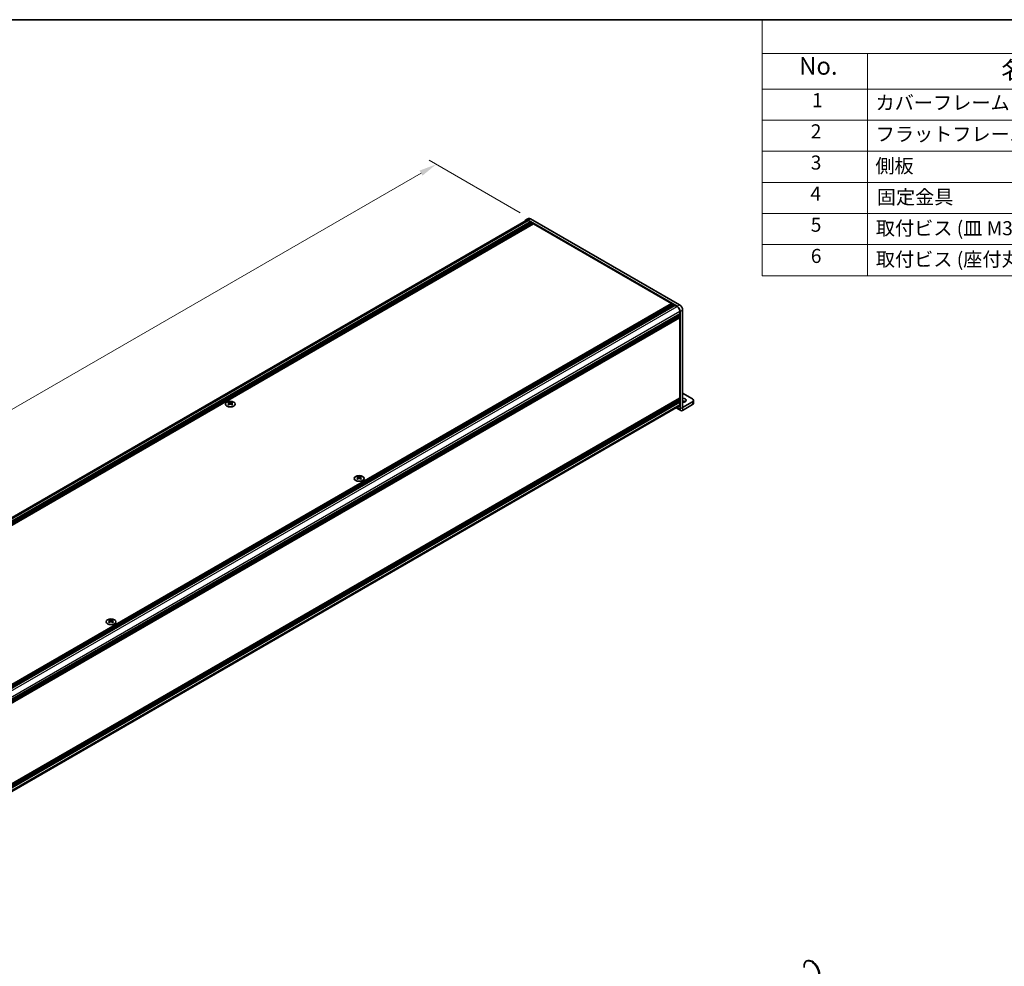
# Model space of a CAD drawing. Units: millimetres. Extents: x -50 to 7754, y -50 to 5419.
# Drawn here: x 230 to 511, y 292 to 562 of the extents above; entities that cross this region are included whole.
import ezdxf

# ---------------------------------------------------------------- set-up
doc = ezdxf.new("R2010")
doc.units = ezdxf.units.MM
doc.header["$LTSCALE"] = 2
doc.layers.get('Defpoints').update_dxf_attribs({"lineweight": 25})
for name, color, linetype, lineweight in [('Border (ISO)', 7, 'Continuous', 35), ('Dimension (ISO)', 7, 'Continuous', 18), ('Symbol (ISO)', 7, 'Continuous', 18), ('Visible (ISO)', 7, 'Continuous', 35), ('Visible Narrow (ISO)', 7, 'Continuous', 25)]:
    doc.layers.add(name, color=color, linetype=linetype, lineweight=lineweight)
doc.styles.add('Note Text (TK)', font='txt')
doc.styles.add('Note Text (TK2)', font='txt')
doc.dimstyles.new('Default - Method 1b (TK)', dxfattribs={"dimscale": 2, "dimtxt": 2.5, "dimasz": 2.5, "dimexe": 1, "dimexo": 1.5, "dimgap": 1, "dimtad": 1, "dimtoh": 1, "dimrnd": 1e-08, "dimdsep": 46, "dimtxsty": 'Note Text (TK)', "dimcen": 0.09, "dimdle": 5, "dimclrd": 100, "dimclre": 100, "dimclrt": 7, "dimadec": 1, "dimazin": 1, "dimtfac": 1, "dimtmove": 0, "dimatfit": 3, "dimfxl": 0, "dimtolj": 1, "dimlwd": -1, "dimlwe": -1, "dimarcsym": 0})

# ---------------------------------------------------------------- blocks, each defined once
blk = doc.blocks.new('図面枠 tk図枠')
at = {"layer": 'Border (ISO)'}
blk.add_line((14.5, 289), (405.5, 289), dxfattribs=at)
blk = doc.blocks.new('構成内容')
at = {"layer": 'Symbol (ISO)'}
for p, q in [((405.5, 289), (235.5, 289)), ((235.5, 289), (235.5, 284.16)), ((405.5, 289), (405.5, 284.16)), ((405.5, 284.16), (235.5, 284.16)), ((235.5, 284.16), (235.5, 279.12)), ((250.5, 284.16), (250.5, 279.12)), ((295.5, 284.16), (295.5, 279.12)), ((310.5, 284.16), (310.5, 279.12)), ((350.5, 284.16), (350.5, 279.12)), ((405.5, 284.16), (405.5, 279.12)), ((405.5, 279.12), (235.5, 279.12)), ((235.5, 279.12), (235.5, 252.52)), ((250.5, 279.12), (250.5, 252.52)), ((295.5, 279.12), (295.5, 252.52)), ((310.5, 279.12), (310.5, 252.52)), ((350.5, 279.12), (350.5, 252.52)), ((405.5, 279.12), (405.5, 252.52)), ((405.5, 274.69), (235.5, 274.69)), ((405.5, 270.25), (235.5, 270.25)), ((405.5, 265.82), (235.5, 265.82)), ((405.5, 261.39), (235.5, 261.39)), ((405.5, 256.95), (235.5, 256.95)), ((405.5, 252.52), (235.5, 252.52))]:
    blk.add_line(p, q, dxfattribs=at)
at = {"layer": 'Symbol (ISO)', "color": 7, "attachment_point": 7}
for s, insert, char_height, style in [('構成内容', (313.16, 284.69), 2.5, 'Note Text (TK)'), ('No.', (240.76, 280.38), 2.5, 'Note Text (TK)'), ('名称', (269.56, 279.79), 2.5, 'Note Text (TK)'), ('数量', (299.5, 279.76), 2.5, 'Note Text (TK)'), ('材質', (326.9, 279.8), 2.5, 'Note Text (TK)'), ('色・表面処理', (367.9, 279.69), 2.5, 'Note Text (TK)'), ('1', (242.6, 275.91), 2, 'Note Text (TK2)'), ('カバーフレーム', (251.65, 275.55), 2, 'Note Text (TK2)'), ('2', (302.42, 275.91), 2, 'Note Text (TK2)'), ('アルミ押出材 A6063S-T5', (311.65, 275.44), 2, 'Note Text (TK2)'), ('シルバーアルマイト , ブラックアルマイト', (351.65, 275.35), 2, 'Note Text (TK2)'), ('2', (242.42, 271.47), 2, 'Note Text (TK2)'), ('フラットフレーム', (251.67, 271.08), 2, 'Note Text (TK2)'), ('2', (302.42, 271.47), 2, 'Note Text (TK2)'), ('アルミ押出材 A6063S-T5', (311.65, 271.01), 2, 'Note Text (TK2)'), ('シルバーアルマイト , ブラックアルマイト', (351.65, 270.92), 2, 'Note Text (TK2)'), ('3', (242.42, 267.02), 2, 'Note Text (TK2)'), ('側板', (251.62, 266.54), 2, 'Note Text (TK2)'), ('2', (302.42, 267.04), 2, 'Note Text (TK2)'), ('アルミ板 A1050P', (311.65, 266.54), 2, 'Note Text (TK2)'), ('シルバーアルマイト , ブラックアルマイト', (351.65, 266.49), 2, 'Note Text (TK2)'), ('4', (242.37, 262.61), 2, 'Note Text (TK2)'), ('6', (302.43, 262.59), 2, 'Note Text (TK2)'), ('固定金具', (251.83, 262.11), 2, 'Note Text (TK2)'), ('鋼板 SECC', (311.63, 262.06), 2, 'Note Text (TK2)'), ('ジンコート21', (351.65, 262.17), 2, 'Note Text (TK2)'), ('5', (242.42, 258.16), 2, 'Note Text (TK2)'), ('取付ビス (皿 M3 x 8)', (251.69, 257.67), 2, 'Note Text (TK2)'), ('8', (302.41, 258.15), 2, 'Note Text (TK2)'), ('鉄', (311.62, 257.67), 2, 'Note Text (TK2)'), ('ニッケルメッキ , 三価黒クロメート', (351.65, 257.7), 2, 'Note Text (TK2)'), ('6', (242.43, 253.72), 2, 'Note Text (TK2)'), ('取付ビス (座付丸皿 M3 x 5)', (251.69, 253.24), 2, 'Note Text (TK2)'), ('12', (301.85, 253.74), 2, 'Note Text (TK2)'), ('鉄', (311.62, 253.24), 2, 'Note Text (TK2)'), ('ニッケルメッキ , 三価黒クロメート', (351.65, 253.26), 2, 'Note Text (TK2)')]:
    blk.add_mtext(s, dxfattribs=dict(at, insert=insert, char_height=char_height, style=style))
blk = doc.blocks.new('*D14')
at = {"layer": 'Defpoints', "color": 0, "transparency": 16777216}
for p in [(349.15, 520.79), (376.02, 505.28), (57.82, 321.57)]:
    blk.add_point(p, dxfattribs=at)
at = {"layer": 'Dimension (ISO)', "color": 100, "transparency": 16777216}
for p, q in [((373.02, 507.01), (347.15, 521.95)), ((35.28, 339.58), (344.82, 518.29)), ((54.82, 323.3), (28.95, 338.24))]:
    blk.add_line(p, q, dxfattribs=at)
for points in [[(344.4, 519.01), (345.24, 517.57), (349.15, 520.79)], [(34.86, 340.3), (35.7, 338.86), (30.95, 337.08)]]:
    blk.add_solid(points, dxfattribs=at)
at = {"layer": 'Dimension (ISO)', "color": 7, "transparency": 16777216, "insert": (169.67, 423.06), "char_height": 5, "attachment_point": 4, "rotation": 30, "style": 'Note Text (TK)'}
blk.add_mtext('\\A1;{\\Q-30.000;\\W0.816;\\H0.816x; \\fＭＳ Ｐゴシック|b0|i0;\\H5.0000;D (900 ～ 1000)}', dxfattribs=at)

msp = doc.modelspace()

# ---------------------------------------------------------------- linework, layer by layer
at = {"layer": 'Visible (ISO)'}
for p, q in [((374.6872, 504.9331), (375.3943, 505.3413)), ((418.4457, 480.7845), (376.0193, 505.2794)), ((58.2753, 322.0793), (374.7622, 504.8032)), ((59.2178, 321.5779), (375.8956, 504.4119)), ((59.3946, 321.4758), (376.0724, 504.3098)), ((59.483, 321.4248), (376.1608, 504.2588)), ((59.6598, 321.3227), (376.3375, 504.1567)), ((59.7482, 321.2717), (376.4259, 504.1057)), ((59.9249, 321.1697), (376.6027, 504.0037)), ((60.0133, 321.1186), (376.6911, 503.9526)), ((60.1901, 321.0166), (376.8679, 503.8506)), ((417.7386, 480.3763), (375.3122, 504.8712)), ((375.3122, 504.7487), (375.8956, 504.4119)), ((375.8956, 504.4119), (375.984, 504.2588)), ((376.0724, 504.3098), (376.1608, 504.2588)), ((376.1608, 504.2588), (376.2491, 504.1057)), ((376.3375, 504.1567), (376.4259, 504.1057)), ((376.4259, 504.1057), (376.5143, 503.9526)), ((376.6027, 504.0037), (376.6911, 503.9526)), ((376.6911, 503.9526), (376.7795, 503.7995)), ((376.8679, 503.8506), (416.183, 481.152)), ((99.5052, 298.318), (416.183, 481.152)), ((99.682, 298.2159), (416.3598, 481.0499)), ((99.7704, 298.1649), (416.4482, 480.9989)), ((99.9472, 298.0628), (416.6249, 480.8968)), ((100.0356, 298.0118), (416.7133, 480.8458)), ((100.2123, 297.9097), (416.8901, 480.7437)), ((100.3007, 297.8587), (416.9785, 480.6927)), ((100.4775, 297.7566), (417.1553, 480.5906)), ((416.183, 481.152), (416.2714, 480.9989)), ((416.3598, 481.0499), (416.4482, 480.9989)), ((416.4482, 480.9989), (416.5366, 480.8458)), ((416.6249, 480.8968), (416.7133, 480.8458)), ((416.7133, 480.8458), (416.8017, 480.6927)), ((416.8901, 480.7437), (416.9785, 480.6927)), ((416.9785, 480.6927), (417.0669, 480.5396)), ((417.1553, 480.5906), (417.7386, 480.2538)), ((101.8387, 295.399), (418.5165, 478.233)), ((101.8387, 295.1949), (418.5165, 478.0289)), ((101.8387, 295.0928), (418.5165, 477.9268)), ((101.8387, 294.8887), (418.5165, 477.7227)), ((101.8387, 294.7866), (418.5165, 477.6206)), ((101.8387, 294.5825), (418.5165, 477.4165)), ((101.8387, 294.4381), (418.4906, 477.2572)), ((418.4281, 478.1819), (418.5165, 478.0289)), ((418.4281, 477.8758), (418.5165, 477.7227)), ((418.4281, 477.5696), (418.5165, 477.4165)), ((418.5165, 478.9066), (418.5165, 478.233)), ((418.5165, 478.0289), (418.5165, 477.9268)), ((418.5165, 477.7227), (418.5165, 477.6206)), ((418.5165, 477.4165), (418.5165, 477.3144)), ((418.5165, 477.0899), (418.5165, 454.1872)), ((418.6225, 451.0849), (418.6225, 478.8454)), ((419.3296, 451.4931), (419.3296, 479.2536)), ((422.1581, 453.9422), (419.3296, 455.5752)), ((101.8387, 271.3109), (418.4906, 454.1299)), ((101.8387, 271.0266), (418.5165, 453.8606)), ((101.8387, 270.8224), (418.5165, 453.6564)), ((101.8387, 270.7204), (418.5165, 453.5544)), ((101.8387, 270.5162), (418.5165, 453.3502)), ((101.8387, 270.4142), (418.5165, 453.2482)), ((101.8387, 270.2101), (418.5165, 453.0441)), ((101.8387, 269.1644), (418.2886, 451.8669)), ((290.0617, 453.0248), (290.0617, 452.9165)), ((290.1261, 452.682), (290.1261, 452.2712)), ((290.8635, 452.682), (290.8635, 452.2712)), ((290.9279, 453.0248), (290.9279, 452.9165)), ((418.4281, 453.8095), (418.5165, 453.6564)), ((418.4281, 453.5033), (418.5165, 453.3502)), ((418.4281, 453.1972), (418.5165, 453.0441)), ((418.5165, 453.9626), (418.5165, 453.8606)), ((418.5165, 453.6564), (418.5165, 453.5544)), ((418.5165, 453.3502), (418.5165, 453.2482)), ((418.5165, 453.0441), (418.5165, 452.3704)), ((422.1581, 453.1257), (419.33, 451.4929)), ((419.33, 450.6764), (422.1581, 452.3092)), ((422.451, 453.534), (422.451, 452.7175)), ((417.4853, 451.4031), (418.8297, 450.6269)), ((326.7605, 431.8367), (326.7605, 431.7284)), ((326.8249, 431.4939), (326.8249, 431.0831)), ((327.5623, 431.4939), (327.5623, 431.0831)), ((327.6267, 431.8367), (327.6267, 431.7284)), ((256.0498, 391.0119), (256.0498, 390.9036)), ((256.1142, 390.6691), (256.1142, 390.2582)), ((256.8517, 390.6691), (256.8517, 390.2582)), ((256.916, 391.0119), (256.916, 390.9036)), ((454.7258, 293.848), (454.549, 293.7459))]:
    msp.add_line(p, q, dxfattribs=at)
for centre, major_axis, start_param, end_param in [((375.3122, 503.8506), (-0.625, 1.0825), 5.49778714, 6.77811943), ((375.3122, 503.8506), (-0.55, 0.9526), 5.49778714, 6.28318531), ((376.0193, 504.2588), (-0.625, 1.0825), 5.49778714, 6.28318531), ((417.7386, 479.3557), (0.625, -1.0825), 0.78539816, 2.35619449), ((417.7386, 479.3557), (0.55, -0.9526), 0.78539816, 2.35619449), ((418.4457, 479.7639), (-0.625, 1.0825), 3.92699082, 5.49778714), ((418.4281, 477.1409), (-0.0625, 0.1083), 3.92699082, 5.3015154), ((418.4281, 477.3655), (0.0625, -0.1083), 0, 0.78539816), ((289.9291, 450.0017), (1.8068, 3.1295), 0.73348815, 0.83730818), ((290.3622, 449.5985), (-1.8482, 3.2012), 5.61642416, 5.71594113), ((290.3622, 449.7516), (1.8482, 3.2012), 0.90403518, 1.00355215), ((289.9291, 449.3485), (-1.8068, 3.1295), 5.44587713, 5.54969716), ((290.6274, 449.7516), (1.8482, -3.2012), 2.47483151, 2.57434848), ((290.4152, 452.7124), (0.25, -0.433), 3.92699082, 4.29658814), ((290.6274, 449.5985), (-1.8482, -3.2012), 4.04562784, 4.14514481), ((290.4152, 452.7124), (0.25, -0.433), 4.54004732, 5.14665184), ((290.3622, 449.7516), (1.8482, 3.2012), 0.56724417, 0.66676114), ((290.3622, 449.5985), (-1.8482, 3.2012), 5.27963315, 5.37915012), ((290.5743, 452.7124), (0.25, 0.433), 4.27812612, 4.88473064), ((290.5743, 452.7124), (0.25, 0.433), 5.12818982, 5.49778714), ((291.0605, 450.0017), (1.8068, -3.1295), 2.30428447, 2.40810451), ((291.0605, 449.3485), (-1.8068, -3.1295), 3.8750808, 3.97890083), ((290.6274, 449.5985), (-1.8482, -3.2012), 3.70883683, 3.8083538), ((290.6274, 449.7516), (1.8482, -3.2012), 2.1380405, 2.23755747), ((417.7386, 452.8195), (0.55, -0.9526), 0, 0.78539816), ((418.4281, 454.0136), (0.0625, -0.1083), 0.78539816, 2.15992275), ((418.4281, 454.2382), (0.0625, -0.1083), 0, 0.78539816), ((419.3296, 453.534), (1.05, 0), 4.71238898, 7.85398163), ((419.3296, 452.7175), (-1.05, 0), 3.88043833, 4.71238898), ((421.451, 453.534), (1, 0), 5.49778714, 7.06858347), ((421.451, 452.7175), (1, 0), 5.49778714, 6.28318531), ((419.33, 451.4933), (-0.5003, -0.8665), 5.49778714, 7.06858347), ((326.6279, 428.8136), (1.8068, 3.1295), 0.73348815, 0.83730818), ((327.061, 428.4105), (-1.8482, 3.2012), 5.61642416, 5.71594113), ((327.061, 428.5635), (1.8482, 3.2012), 0.90403518, 1.00355215), ((326.6279, 428.1604), (-1.8068, 3.1295), 5.44587713, 5.54969716), ((327.3262, 428.5635), (1.8482, -3.2012), 2.47483151, 2.57434848), ((327.1141, 431.5243), (0.25, -0.433), 3.92699082, 4.29658814), ((327.3262, 428.4105), (-1.8482, -3.2012), 4.04562784, 4.14514481), ((327.1141, 431.5243), (0.25, -0.433), 4.54004732, 5.14665184), ((327.061, 428.5635), (1.8482, 3.2012), 0.56724417, 0.66676114), ((327.061, 428.4105), (-1.8482, 3.2012), 5.27963315, 5.37915012), ((327.2732, 431.5243), (0.25, 0.433), 4.27812612, 4.88473064), ((327.2732, 431.5243), (0.25, 0.433), 5.12818982, 5.49778714), ((327.7593, 428.8136), (1.8068, -3.1295), 2.30428447, 2.40810451), ((327.7593, 428.1604), (-1.8068, -3.1295), 3.8750808, 3.97890083), ((327.3262, 428.4105), (-1.8482, -3.2012), 3.70883683, 3.8083538), ((327.3262, 428.5635), (1.8482, -3.2012), 2.1380405, 2.23755747), ((255.9173, 387.9888), (1.8068, 3.1295), 0.73348815, 0.83730818), ((256.3504, 387.5856), (-1.8482, 3.2012), 5.61642416, 5.71594113), ((256.3504, 387.7387), (1.8482, 3.2012), 0.90403518, 1.00355215), ((255.9173, 387.3356), (-1.8068, 3.1295), 5.44587713, 5.54969716), ((256.6155, 387.7387), (1.8482, -3.2012), 2.47483151, 2.57434848), ((256.4034, 390.6994), (0.25, -0.433), 3.92699082, 4.29658814), ((256.6155, 387.5856), (-1.8482, -3.2012), 4.04562784, 4.14514481), ((256.4034, 390.6994), (0.25, -0.433), 4.54004732, 5.14665184), ((256.3504, 387.7387), (1.8482, 3.2012), 0.56724417, 0.66676114), ((256.3504, 387.5856), (-1.8482, 3.2012), 5.27963315, 5.37915012), ((256.5625, 390.6994), (0.25, 0.433), 4.27812612, 4.88473064), ((256.5625, 390.6994), (0.25, 0.433), 5.12818982, 5.49778714), ((257.0486, 387.9888), (1.8068, -3.1295), 2.30428447, 2.40810451), ((257.0486, 387.3356), (-1.8068, -3.1295), 3.8750808, 3.97890083), ((256.6155, 387.5856), (-1.8482, -3.2012), 3.70883683, 3.8083538), ((256.6155, 387.7387), (1.8482, -3.2012), 2.1380405, 2.23755747), ((456.049, 291.1479), (1.5, -2.5981), 5.31305758, 10.39490569), ((456.2258, 291.2499), (1.5, -2.5981), 0, 3.14159265)]:
    msp.add_ellipse(centre, major_axis=major_axis, ratio=0.57735027, start_param=start_param, end_param=end_param, dxfattribs=at)
for centre in [(290.4948, 452.4725), (327.1936, 431.2844), (256.4829, 390.4596)]:
    msp.add_ellipse(centre, major_axis=(-1.4, 0), ratio=0.57735027, dxfattribs=at)
for points in [[(290.0528, 452.5699), (290.0749, 452.5857), (290.0942, 452.6045), (290.1197, 452.6436), (290.1261, 452.6638), (290.1261, 452.7002), (290.1197, 452.7187), (290.0942, 452.7507), (290.0749, 452.7643), (290.0528, 452.774)], [(290.318, 452.9271), (290.3401, 452.9174), (290.3682, 452.9089), (290.4297, 452.8977), (290.4633, 452.8949), (290.5263, 452.8949), (290.5598, 452.8977), (290.6214, 452.9089), (290.6494, 452.9174), (290.6716, 452.9271)], [(290.6716, 452.4168), (290.6494, 452.4326), (290.6214, 452.4464), (290.5598, 452.4646), (290.5263, 452.4691), (290.4633, 452.4691), (290.4297, 452.4646), (290.3682, 452.4464), (290.3401, 452.4326), (290.318, 452.4168)], [(290.9367, 452.774), (290.9146, 452.7643), (290.8954, 452.7507), (290.8698, 452.7187), (290.8635, 452.7002), (290.8635, 452.6638), (290.8698, 452.6436), (290.8954, 452.6045), (290.9146, 452.5857), (290.9367, 452.5699)], [(326.7517, 431.3818), (326.7738, 431.3976), (326.793, 431.4164), (326.8186, 431.4555), (326.8249, 431.4758), (326.8249, 431.5121), (326.8186, 431.5306), (326.793, 431.5627), (326.7738, 431.5762), (326.7517, 431.5859)], [(327.0168, 431.739), (327.0389, 431.7293), (327.067, 431.7208), (327.1286, 431.7096), (327.1621, 431.7068), (327.2251, 431.7068), (327.2586, 431.7096), (327.3202, 431.7208), (327.3483, 431.7293), (327.3704, 431.739)], [(327.3704, 431.2287), (327.3483, 431.2445), (327.3202, 431.2583), (327.2586, 431.2765), (327.2251, 431.281), (327.1621, 431.281), (327.1286, 431.2765), (327.067, 431.2583), (327.0389, 431.2445), (327.0168, 431.2287)], [(327.6356, 431.5859), (327.6135, 431.5762), (327.5942, 431.5627), (327.5686, 431.5306), (327.5623, 431.5121), (327.5623, 431.4758), (327.5686, 431.4555), (327.5942, 431.4164), (327.6135, 431.3976), (327.6356, 431.3818)], [(256.041, 390.557), (256.0631, 390.5728), (256.0823, 390.5916), (256.1079, 390.6307), (256.1142, 390.6509), (256.1142, 390.6873), (256.1079, 390.7058), (256.0823, 390.7378), (256.0631, 390.7514), (256.041, 390.7611)], [(256.3062, 390.9142), (256.3283, 390.9045), (256.3563, 390.896), (256.4179, 390.8848), (256.4515, 390.882), (256.5144, 390.882), (256.548, 390.8848), (256.6096, 390.896), (256.6376, 390.9045), (256.6597, 390.9142)], [(256.6597, 390.4039), (256.6376, 390.4197), (256.6096, 390.4334), (256.548, 390.4517), (256.5144, 390.4562), (256.4515, 390.4562), (256.4179, 390.4517), (256.3563, 390.4334), (256.3283, 390.4197), (256.3062, 390.4039)], [(256.9249, 390.7611), (256.9028, 390.7514), (256.8835, 390.7378), (256.858, 390.7058), (256.8517, 390.6873), (256.8517, 390.6509), (256.858, 390.6307), (256.8835, 390.5916), (256.9028, 390.5728), (256.9249, 390.557)]]:
    msp.add_open_spline(points, degree=3, knots=[0.076192776, 0.076192776, 0.076192776, 0.076192776, 0.0950828432, 0.0950828432, 0.1139729103, 0.1139729103, 0.1328629774, 0.1328629774, 0.1517530446, 0.1517530446, 0.1517530446, 0.1517530446], dxfattribs=at)
at = {"layer": 'Visible Narrow (ISO)'}
for p, q in [((375.3122, 504.8712), (376.0193, 505.2794)), ((58.6345, 321.9147), (375.3122, 504.7487)), ((101.0552, 297.4165), (417.7386, 480.2538)), ((418.4457, 480.7845), (417.7386, 480.3763)), ((101.833, 296.0693), (418.5165, 478.9066)), ((101.8387, 294.4804), (418.5165, 477.3144)), ((101.8387, 294.2559), (418.5165, 477.0899)), ((418.6225, 478.8454), (419.3296, 479.2536)), ((418.5165, 454.1872), (101.8387, 271.3532)), ((101.8387, 271.1286), (418.5165, 453.9626)), ((101.8387, 269.5365), (418.5165, 452.3704)), ((290.0617, 452.9165), (289.9134, 452.8309)), ((290.0528, 452.5699), (290.0528, 452.2241)), ((290.318, 452.9271), (290.318, 452.4168)), ((290.6716, 452.9271), (290.6716, 452.4168)), ((291.0761, 452.8309), (290.9279, 452.9165)), ((290.9367, 452.5699), (290.9367, 452.2241)), ((422.1581, 453.1257), (422.1581, 452.3092)), ((417.7783, 451.5723), (418.6225, 451.0849)), ((418.6225, 451.0849), (419.3296, 451.4931)), ((419.3296, 451.4931), (419.33, 451.4929)), ((419.33, 451.4929), (419.33, 450.6764)), ((326.7605, 431.7284), (326.6123, 431.6428)), ((326.7517, 431.3818), (326.7517, 431.036)), ((327.0168, 431.739), (327.0168, 431.2287)), ((327.3704, 431.739), (327.3704, 431.2287)), ((327.775, 431.6428), (327.6267, 431.7284)), ((327.6356, 431.3818), (327.6356, 431.036)), ((256.0498, 390.9036), (255.9016, 390.818)), ((256.041, 390.557), (256.041, 390.2112)), ((256.3062, 390.9142), (256.3062, 390.4039)), ((256.6597, 390.9142), (256.6597, 390.4039)), ((257.0643, 390.818), (256.916, 390.9036)), ((256.9249, 390.557), (256.9249, 390.2112))]:
    msp.add_line(p, q, dxfattribs=at)

# ---------------------------------------------------------------- block references
at = {"xscale": 2, "yscale": 2, "zscale": 2}
msp.add_blockref('図面枠 tk図枠', (-29, -16), dxfattribs=at)
at = {"layer": 'Symbol (ISO)', "xscale": 2, "yscale": 2, "zscale": 2}
msp.add_blockref('構成内容', (-29, -16), dxfattribs=at)

# ---------------------------------------------------------------- dimensions: what is measured, and where the dimension line sits
at = {"layer": 'Dimension (ISO)', "color": 100, "true_color": 0x00ff3f}
dim = msp.add_linear_dim(base=(349.1493, 520.7929), p1=(57.8213, 321.5677), p2=(376.0193, 505.2794), angle=210, text='{\\Q-30.000;\\W0.816;\\H0.816x; \\fＭＳ Ｐゴシック|b0|i0;\\H5.0000;D (900 ～ 1000)}', dimstyle='Default - Method 1b (TK)', override={"dimgap": 1, "dimtoh": 0, "dimdec": 2, "dimlfac": 2.44949, "dimtol": 0, "dimlim": 0, "dimtp": 0, "dimtm": 0, "dimtdec": 2, "dimtofl": 0, "dimatfit": 1}, dxfattribs=at)
dim.commit()
dim.dimension.update_dxf_attribs({"geometry": '*D14', "text_midpoint": (190.0503, 428.937), "dimtype": 160})

doc.saveas('drawing.dxf')
